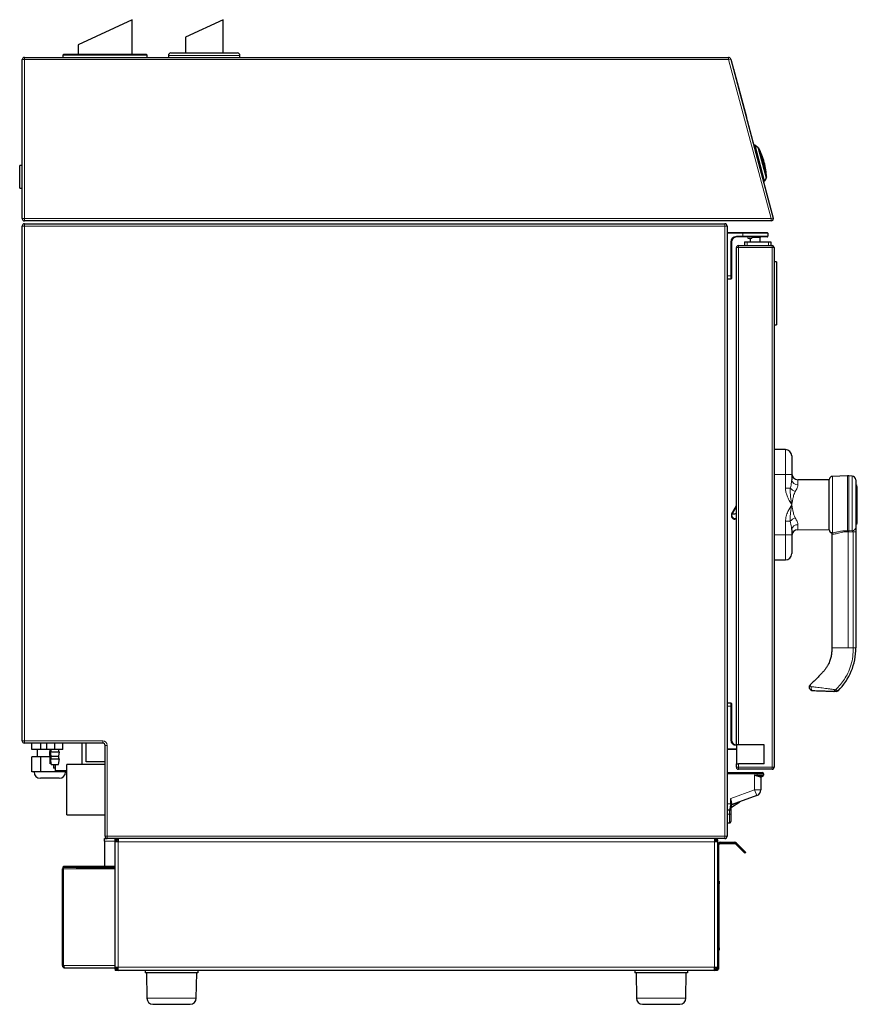
# Model space of a CAD drawing. Units: millimetres. Extents: x 25 to 333, y 18 to 273.
# Drawn here: x 200 to 266, y 97 to 175 of the extents above; entities that cross this region are included whole.
import ezdxf

# ---------------------------------------------------------------- set-up
doc = ezdxf.new("R2010")
doc.units = ezdxf.units.MM

msp = doc.modelspace()

# ---------------------------------------------------------------- linework, layer by layer
for p, q in [((208.452, 174.903), (204.152, 172.898)), ((208.452, 172.128), (208.452, 174.903)), ((215.702, 174.903), (212.702, 173.504)), ((215.702, 172.253), (215.702, 174.903)), ((212.702, 173.504), (212.702, 172.253)), ((204.152, 172.898), (204.152, 172.128)), ((199.702, 159.063), (199.702, 171.723)), ((199.882, 171.903), (255.975, 171.903)), ((202.952, 172.078), (202.952, 171.903)), ((209.602, 172.128), (203.002, 172.128)), ((209.652, 171.903), (209.652, 172.078)), ((211.352, 172.053), (211.352, 171.903)), ((211.552, 172.253), (216.852, 172.253)), ((217.052, 171.903), (217.052, 172.053)), ((256.149, 171.77), (259.541, 159.11)), ((256.366, 170.999), (256.356, 170.997)), ((256.366, 170.999), (257.401, 167.136)), ((259.484, 159.36), (257.401, 167.136)), ((257.998, 164.908), (258.006, 164.91)), ((258.082, 164.9), (258.317, 164.765)), ((258.363, 164.704), (258.989, 162.369)), ((199.702, 163.283), (199.502, 163.283)), ((199.502, 162.383), (199.502, 163.283)), ((258.636, 163.763), (258.617, 163.758)), ((258.636, 163.763), (258.662, 163.667)), ((258.662, 163.667), (258.642, 163.662)), ((258.676, 163.614), (258.657, 163.609)), ((258.662, 163.667), (258.676, 163.614)), ((258.676, 163.614), (258.695, 163.542)), ((258.695, 163.542), (258.676, 163.537)), ((258.695, 163.542), (258.715, 163.469)), ((258.715, 163.469), (258.695, 163.464)), ((258.729, 163.416), (258.71, 163.411)), ((258.715, 163.469), (258.729, 163.416)), ((258.729, 163.416), (258.755, 163.32)), ((258.735, 163.315), (258.755, 163.32)), ((199.502, 161.483), (199.502, 162.383)), ((258.979, 162.293), (258.843, 162.059)), ((258.975, 162.422), (258.975, 162.422)), ((258.783, 162.012), (258.774, 162.01)), ((199.502, 161.483), (199.702, 161.483)), ((259.484, 159.36), (259.475, 159.357)), ((199.702, 117.483), (199.702, 158.473)), ((259.367, 158.883), (199.882, 158.883)), ((199.882, 158.653), (255.672, 158.653)), ((255.852, 158.473), (255.852, 109.883)), ((255.902, 157.953), (257.102, 157.953)), ((257.102, 157.603), (256.602, 157.603)), ((257.102, 157.953), (259.052, 157.953)), ((259.052, 157.603), (257.102, 157.603)), ((259.102, 157.903), (259.102, 157.653)), ((256.202, 157.203), (256.202, 154.503)), ((256.762, 156.913), (259.442, 156.913)), ((257.252, 157.213), (257.252, 156.913)), ((257.252, 157.213), (257.452, 157.213)), ((257.452, 157.213), (259.152, 157.213)), ((257.723, 157.473), (257.62, 157.473)), ((257.702, 157.473), (257.702, 157.213)), ((258.502, 157.213), (258.502, 157.553)), ((259.152, 157.213), (259.352, 157.213)), ((259.352, 157.213), (259.352, 156.913)), ((256.602, 117.153), (256.602, 156.753)), ((259.602, 156.753), (259.602, 115.373)), ((259.802, 155.613), (259.602, 155.613)), ((259.802, 155.613), (259.802, 150.613)), ((256.202, 154.503), (256.202, 154.303)), ((256.152, 154.253), (255.902, 154.253)), ((259.602, 150.613), (259.802, 150.613)), ((260.504, 140.679), (259.602, 140.683)), ((261.002, 140.179), (261.002, 138.683)), ((261.002, 138.683), (261.002, 138.276)), ((263.972, 138.264), (261.5, 138.275)), ((264.002, 134.281), (264.002, 138.289)), ((265.458, 138.581), (264.241, 138.539)), ((265.818, 138.566), (265.546, 138.581)), ((266.102, 138.267), (266.102, 134.485)), ((266.232, 134.851), (266.232, 137.715)), ((256.233, 135.564), (256.602, 136.202)), ((256.293, 135.564), (256.482, 135.564)), ((256.602, 135.133), (256.482, 135.133)), ((261.002, 134.29), (261.002, 133.883)), ((261.5, 134.291), (263.972, 134.302)), ((266.102, 134.112), (266.102, 124.883)), ((261.002, 133.883), (261.002, 132.387)), ((264.193, 134.032), (264.177, 134.033)), ((264.202, 134), (264.202, 124.883)), ((259.602, 131.883), (260.504, 131.887)), ((264.359, 121.402), (264.358, 121.402)), ((255.902, 120.503), (256.152, 120.503)), ((256.202, 120.453), (256.202, 120.253)), ((256.202, 120.253), (256.202, 117.553)), ((206.122, 117.303), (199.882, 117.303)), ((200.459, 116.803), (200.459, 117.303)), ((201.18, 116.803), (201.18, 117.303)), ((201.652, 116.803), (201.652, 117.303)), ((202.302, 116.803), (202.302, 117.303)), ((202.952, 116.803), (202.952, 117.303)), ((204.467, 115.603), (204.467, 117.303)), ((204.802, 115.803), (204.802, 117.303)), ((206.302, 109.883), (206.302, 117.123)), ((256.762, 117.153), (256.602, 117.153)), ((256.602, 117.153), (256.602, 115.653)), ((258.802, 117.153), (256.762, 117.153)), ((258.802, 115.653), (258.802, 117.153)), ((201.18, 116.803), (200.459, 116.803)), ((200.459, 115.003), (200.459, 116.203)), ((201.18, 116.203), (200.459, 116.203)), ((200.902, 116.803), (200.902, 116.203)), ((201.652, 116.803), (201.18, 116.803)), ((201.18, 115.003), (201.18, 116.203)), ((201.912, 116.203), (201.18, 116.203)), ((202.302, 116.803), (201.652, 116.803)), ((201.877, 116.643), (201.877, 116.483)), ((201.977, 116.643), (201.877, 116.643)), ((201.877, 116.483), (201.877, 116.323)), ((201.944, 116.483), (201.877, 116.483)), ((201.967, 116.323), (201.877, 116.323)), ((201.912, 116.803), (201.912, 116.643)), ((201.912, 116.323), (201.912, 116.163)), ((201.977, 116.163), (201.912, 116.163)), ((201.925, 115.663), (201.925, 116.163)), ((201.927, 116.603), (201.977, 116.253)), ((201.927, 116.603), (202.677, 116.603)), ((201.927, 116.053), (202.002, 115.603)), ((201.927, 116.053), (202.677, 116.053)), ((201.977, 116.803), (201.977, 116.603)), ((201.977, 116.253), (201.977, 116.053)), ((201.977, 116.253), (202.627, 116.253)), ((202.952, 116.803), (202.302, 116.803)), ((202.602, 115.603), (202.677, 116.053)), ((202.627, 116.603), (202.627, 116.803)), ((202.627, 116.253), (202.677, 116.603)), ((202.627, 116.053), (202.627, 116.253)), ((256.602, 116.803), (255.902, 116.803)), ((201.992, 115.663), (201.925, 115.663)), ((202.002, 115.603), (202.602, 115.603)), ((202.202, 115.603), (202.202, 115.303)), ((202.337, 115.303), (202.202, 115.303)), ((202.337, 115.603), (202.337, 115.103)), ((206.302, 115.603), (203.252, 115.603)), ((203.252, 113.603), (203.252, 115.603)), ((206.302, 115.803), (204.802, 115.803)), ((256.602, 115.373), (256.602, 115.653)), ((256.602, 115.653), (256.762, 115.653)), ((258.802, 115.653), (256.762, 115.653)), ((201.18, 115.003), (200.459, 115.003)), ((202.652, 114.503), (201.152, 114.503)), ((202.624, 115.003), (201.18, 115.003)), ((203.252, 115.103), (202.337, 115.103)), ((202.624, 115.003), (202.624, 115.103)), ((203.252, 115.003), (202.624, 115.003)), ((255.852, 114.953), (258.252, 114.953)), ((259.442, 115.213), (256.762, 115.213)), ((258.252, 114.953), (258.446, 114.953)), ((258.652, 114.653), (258.377, 114.653)), ((258.552, 114.953), (258.652, 114.953)), ((258.552, 114.553), (258.552, 113.589)), ((258.752, 114.853), (258.752, 114.753)), ((203.252, 111.603), (203.252, 113.603)), ((256.152, 112.648), (256.152, 112.897)), ((258.223, 113.119), (256.251, 112.401)), ((256.152, 112.453), (256.152, 112.648)), ((256.152, 112.26), (256.158, 112.302)), ((256.219, 112.206), (256.862, 112.624)), ((256.249, 112.409), (256.251, 112.401)), ((203.252, 111.603), (206.302, 111.603)), ((256.052, 111.953), (255.852, 111.953)), ((255.852, 110.953), (256.053, 110.953)), ((206.252, 109.503), (206.252, 109.703)), ((206.252, 109.703), (206.482, 109.703)), ((206.252, 109.503), (206.252, 107.503)), ((255.672, 109.703), (206.482, 109.703)), ((207.102, 109.603), (207.102, 109.703)), ((207.102, 109.603), (207.152, 109.603)), ((207.102, 109.453), (207.102, 109.603)), ((207.102, 99.453), (207.102, 109.453)), ((207.352, 109.453), (207.102, 109.453)), ((207.246, 109.559), (207.175, 109.63)), ((207.352, 109.703), (207.352, 109.453)), ((254.852, 109.703), (254.852, 109.453)), ((255.102, 109.453), (254.852, 109.453)), ((254.958, 109.559), (255.029, 109.63)), ((255.052, 109.603), (255.102, 109.603)), ((255.102, 109.603), (255.102, 109.703)), ((255.102, 109.603), (255.102, 109.453)), ((255.102, 109.453), (255.102, 99.453)), ((255.202, 99.803), (255.202, 109.203)), ((255.302, 109.403), (256.461, 109.403)), ((255.302, 109.303), (256.461, 109.303)), ((256.531, 109.274), (256.573, 109.232)), ((256.573, 109.232), (257.28, 108.525)), ((256.602, 109.344), (256.643, 109.303)), ((256.643, 109.303), (257.35, 108.596)), ((257.35, 108.596), (257.28, 108.525)), ((203.002, 107.403), (203.002, 107.503)), ((203.002, 107.503), (204.002, 107.503)), ((204.002, 107.503), (207.102, 107.503)), ((202.902, 99.603), (202.902, 107.303)), ((204.002, 107.403), (203.002, 107.403)), ((203.002, 107.303), (203.002, 107.403)), ((203.002, 107.303), (203.002, 107.311)), ((203.002, 99.603), (203.002, 107.303)), ((203.002, 99.603), (203.002, 107.303)), ((204.002, 107.403), (207.102, 107.403)), ((255.202, 106.303), (255.222, 106.303)), ((255.222, 106.303), (255.222, 106.103)), ((255.222, 101.003), (255.222, 106.103)), ((255.223, 105.853), (255.222, 105.853)), ((255.223, 105.853), (255.222, 105.853)), ((255.223, 105.846), (255.222, 105.846)), ((255.222, 105.667), (255.223, 105.667)), ((255.222, 105.648), (255.223, 105.648)), ((255.222, 105.576), (255.223, 105.576)), ((255.222, 105.525), (255.223, 105.525)), ((255.223, 105.414), (255.222, 105.414)), ((255.223, 105.413), (255.222, 105.413)), ((255.223, 105.413), (255.222, 105.413)), ((255.223, 105.413), (255.222, 105.413)), ((255.223, 105.395), (255.222, 105.395)), ((255.223, 105.394), (255.222, 105.394)), ((255.223, 105.393), (255.222, 105.393)), ((255.222, 105.228), (255.223, 105.228)), ((255.222, 105.209), (255.223, 105.209)), ((255.222, 105.208), (255.223, 105.208)), ((255.222, 105.136), (255.223, 105.136)), ((255.222, 105.091), (255.223, 105.091)), ((255.222, 105.089), (255.223, 105.089)), ((255.222, 105.065), (255.223, 105.065)), ((255.223, 104.868), (255.222, 104.868)), ((255.223, 104.844), (255.222, 104.844)), ((255.223, 104.606), (255.222, 104.606)), ((255.223, 104.605), (255.222, 104.605)), ((255.223, 104.586), (255.222, 104.586)), ((255.223, 104.585), (255.222, 104.585)), ((255.222, 104.419), (255.223, 104.419)), ((255.222, 104.419), (255.223, 104.419)), ((255.222, 104.401), (255.223, 104.401)), ((255.222, 104.4), (255.223, 104.4)), ((255.222, 104.399), (255.223, 104.399)), ((255.223, 104.237), (255.222, 104.237)), ((255.223, 104.236), (255.222, 104.236)), ((255.223, 104.236), (255.222, 104.236)), ((255.223, 104.217), (255.222, 104.217)), ((255.222, 104.032), (255.223, 104.032)), ((255.222, 104.031), (255.223, 104.031)), ((255.222, 103.976), (255.223, 103.976)), ((255.222, 103.959), (255.223, 103.959)), ((255.223, 103.842), (255.222, 103.842)), ((255.223, 103.774), (255.222, 103.774)), ((255.222, 103.546), (255.223, 103.546)), ((255.222, 103.521), (255.223, 103.521)), ((255.223, 103.438), (255.222, 103.438)), ((255.222, 103.432), (255.223, 103.432)), ((255.222, 103.382), (255.223, 103.382)), ((255.222, 103.002), (255.223, 103.002)), ((255.222, 102.999), (255.223, 102.999)), ((255.222, 102.998), (255.223, 102.998)), ((255.222, 102.978), (255.223, 102.978)), ((255.222, 102.976), (255.223, 102.976)), ((255.223, 102.918), (255.222, 102.918)), ((255.222, 102.888), (255.223, 102.888)), ((255.222, 102.862), (255.223, 102.862)), ((255.223, 102.459), (255.222, 102.459)), ((255.222, 102.458), (255.223, 102.458)), ((255.222, 102.434), (255.223, 102.434)), ((255.223, 102.423), (255.222, 102.423)), ((255.223, 102.395), (255.222, 102.395)), ((255.222, 102.344), (255.223, 102.344)), ((255.222, 102.338), (255.223, 102.338)), ((255.222, 102.256), (255.223, 102.256)), ((255.223, 102.228), (255.222, 102.228)), ((255.223, 102.142), (255.222, 102.142)), ((255.222, 102.054), (255.223, 102.054)), ((255.222, 102.051), (255.223, 102.051)), ((255.222, 101.914), (255.223, 101.914)), ((255.222, 101.89), (255.223, 101.89)), ((255.222, 101.8), (255.223, 101.8)), ((255.222, 100.803), (255.202, 100.803)), ((255.222, 101.003), (255.222, 100.803)), ((202.902, 99.603), (203.002, 99.603)), ((203.002, 99.603), (203.002, 99.603)), ((255.202, 99.303), (255.202, 99.803)), ((203.102, 99.403), (207.102, 99.403)), ((207.102, 99.453), (207.352, 99.453)), ((207.102, 99.303), (207.102, 99.453)), ((207.102, 99.303), (207.102, 99.203)), ((207.152, 99.303), (207.102, 99.303)), ((207.352, 99.203), (207.102, 99.203)), ((207.246, 99.347), (207.175, 99.276)), ((207.352, 99.203), (207.352, 99.453)), ((254.852, 99.203), (207.352, 99.203)), ((209.502, 99.203), (209.502, 99.003)), ((213.702, 99.003), (209.502, 99.003)), ((209.602, 99.003), (209.632, 96.981)), ((213.572, 96.981), (213.602, 99.003)), ((213.702, 99.203), (213.702, 99.003)), ((248.502, 99.203), (248.502, 99.003)), ((252.702, 99.003), (248.502, 99.003)), ((248.602, 99.003), (248.632, 96.981)), ((252.572, 96.981), (252.602, 99.003)), ((252.702, 99.203), (252.702, 99.003)), ((254.852, 99.203), (254.852, 99.453)), ((254.852, 99.453), (255.102, 99.453)), ((255.102, 99.203), (254.852, 99.203)), ((254.958, 99.347), (255.029, 99.276)), ((255.102, 99.303), (255.052, 99.303)), ((255.102, 99.307), (255.102, 99.453)), ((255.102, 99.307), (255.102, 99.303)), ((255.102, 99.303), (255.102, 99.203)), ((255.202, 99.303), (255.102, 99.303)), ((210.117, 96.503), (213.087, 96.503)), ((249.117, 96.503), (252.087, 96.503))]:
    msp.add_line(p, q)
at = {"color": 7, "linetype": 'Continuous', "lineweight": 18}
for p, q in [((199.702, 171.723), (199.882, 171.723)), ((199.882, 171.903), (199.882, 171.723)), ((199.882, 171.723), (199.882, 159.063)), ((255.975, 171.723), (199.882, 171.723)), ((209.652, 172.078), (202.952, 172.078)), ((217.052, 172.053), (211.352, 172.053)), ((255.975, 171.903), (255.975, 171.723)), ((256.149, 171.77), (255.975, 171.723)), ((259.367, 159.063), (255.975, 171.723)), ((257.401, 167.136), (257.391, 167.133)), ((258.783, 162.012), (258.006, 164.91)), ((258.082, 164.9), (258.843, 162.059)), ((258.979, 162.293), (258.317, 164.765)), ((199.882, 159.063), (199.702, 159.063)), ((199.882, 158.473), (199.702, 158.473)), ((199.882, 159.063), (259.367, 159.063)), ((199.882, 159.063), (199.882, 158.883)), ((199.882, 158.473), (199.882, 158.653)), ((199.882, 158.473), (199.882, 117.483)), ((255.672, 158.473), (199.882, 158.473)), ((255.672, 158.653), (255.672, 158.473)), ((255.672, 109.883), (255.672, 158.473)), ((255.852, 158.473), (255.672, 158.473)), ((259.367, 159.063), (259.541, 159.11)), ((259.367, 159.063), (259.367, 158.883)), ((255.852, 157.903), (255.902, 157.903)), ((255.902, 157.953), (255.902, 157.903)), ((255.902, 157.903), (255.902, 154.503)), ((257.102, 157.903), (255.902, 157.903)), ((256.602, 157.653), (257.102, 157.653)), ((256.602, 157.653), (256.602, 157.603)), ((257.102, 157.953), (257.102, 157.903)), ((257.102, 157.903), (257.102, 157.653)), ((259.102, 157.903), (257.102, 157.903)), ((257.102, 157.653), (259.102, 157.653)), ((257.102, 157.603), (257.102, 157.653)), ((256.152, 154.503), (256.152, 157.203)), ((256.152, 157.203), (256.202, 157.203)), ((256.762, 156.913), (256.762, 156.753)), ((257.452, 157.213), (257.452, 156.913)), ((258.502, 157.553), (257.856, 157.553)), ((259.152, 157.213), (259.152, 156.913)), ((259.442, 156.913), (259.442, 156.753)), ((256.602, 156.753), (256.762, 156.753)), ((256.762, 156.753), (256.762, 117.153)), ((259.442, 156.753), (256.762, 156.753)), ((259.442, 115.373), (259.442, 156.753)), ((259.442, 156.753), (259.602, 156.753)), ((255.852, 154.503), (255.902, 154.503)), ((255.902, 154.503), (256.152, 154.503)), ((255.902, 154.503), (255.902, 154.253)), ((256.152, 154.253), (256.152, 154.503)), ((256.152, 154.503), (256.202, 154.503)), ((260.504, 138.683), (260.504, 140.679)), ((260.504, 138.683), (259.602, 138.683)), ((260.504, 137.601), (260.504, 138.683)), ((260.504, 138.683), (261.002, 138.683)), ((261.5, 138.275), (261.5, 137.876)), ((263.972, 136.283), (263.972, 138.264)), ((265.458, 134.217), (265.458, 138.581)), ((265.546, 138.581), (265.546, 134.217)), ((265.818, 134.214), (265.818, 138.566)), ((260.504, 137.601), (260.894, 137.601)), ((256.602, 136.102), (256.291, 135.564)), ((263.972, 134.302), (263.972, 136.283)), ((256.482, 135.133), (256.482, 135.183)), ((256.482, 135.183), (256.602, 135.183)), ((260.504, 133.883), (260.504, 134.965)), ((260.894, 134.965), (260.504, 134.965)), ((261.5, 134.69), (261.5, 134.291)), ((265.502, 124.883), (265.502, 134.125)), ((265.546, 134.217), (265.818, 134.214)), ((265.908, 134.112), (266.102, 134.112)), ((265.908, 124.883), (265.908, 134.112)), ((260.504, 133.883), (259.602, 133.883)), ((260.504, 131.887), (260.504, 133.883)), ((261.002, 133.883), (260.504, 133.883)), ((264.243, 134.031), (264.193, 134.032)), ((265.502, 124.883), (264.202, 124.883)), ((266.102, 124.883), (265.908, 124.883)), ((255.902, 120.253), (255.852, 120.253)), ((255.902, 120.503), (255.902, 120.253)), ((256.152, 120.253), (255.902, 120.253)), ((255.902, 120.253), (255.902, 116.853)), ((256.152, 120.253), (256.152, 120.503)), ((256.152, 117.553), (256.152, 120.253)), ((256.152, 120.253), (256.202, 120.253)), ((199.882, 117.483), (199.702, 117.483)), ((199.882, 117.483), (206.122, 117.483)), ((199.882, 117.483), (199.882, 117.303)), ((206.122, 117.483), (206.122, 117.303)), ((206.482, 117.123), (206.302, 117.123)), ((206.482, 117.123), (206.482, 109.883)), ((255.852, 116.853), (255.902, 116.853)), ((255.902, 116.853), (256.602, 116.853)), ((255.902, 116.853), (255.902, 116.803)), ((256.152, 117.553), (256.202, 117.553)), ((256.602, 115.373), (256.762, 115.373)), ((256.762, 115.653), (256.762, 115.373)), ((256.762, 115.373), (259.442, 115.373)), ((256.762, 115.373), (256.762, 115.213)), ((259.442, 115.373), (259.442, 115.213)), ((259.442, 115.373), (259.602, 115.373)), ((258.252, 114.853), (255.852, 114.853)), ((258.052, 114.753), (258.252, 114.753)), ((258.052, 113.589), (258.052, 114.753)), ((258.252, 114.853), (258.252, 114.953)), ((258.252, 114.753), (258.252, 114.853)), ((258.752, 114.853), (258.252, 114.853)), ((258.252, 114.672), (258.252, 114.753)), ((258.252, 114.753), (258.752, 114.753)), ((256.152, 112.897), (258.052, 113.589)), ((258.052, 113.589), (258.223, 113.119)), ((258.552, 113.589), (258.052, 113.589)), ((255.852, 112.453), (256.152, 112.453)), ((256.052, 111.653), (255.852, 111.653)), ((206.302, 109.883), (206.482, 109.883)), ((206.482, 109.883), (255.672, 109.883)), ((206.482, 109.703), (206.482, 109.883)), ((255.672, 109.703), (255.672, 109.883)), ((255.852, 109.883), (255.672, 109.883)), ((206.252, 109.503), (207.102, 109.503)), ((254.852, 109.453), (207.352, 109.453)), ((207.352, 109.453), (207.352, 99.453)), ((254.852, 99.453), (254.852, 109.453)), ((255.202, 109.203), (255.102, 109.203)), ((255.302, 109.303), (255.302, 109.403)), ((256.461, 109.403), (256.461, 109.303)), ((256.531, 109.274), (256.602, 109.344)), ((256.643, 109.303), (256.573, 109.232)), ((204.002, 107.503), (204.002, 107.403)), ((203.002, 107.303), (207.102, 107.303)), ((255.222, 106.103), (255.202, 106.103)), ((255.202, 101.003), (255.222, 101.003)), ((203.002, 99.603), (207.102, 99.603)), ((255.202, 99.803), (255.102, 99.803)), ((207.352, 99.453), (254.852, 99.453)), ((211.602, 96.981), (209.632, 96.981)), ((213.572, 96.981), (211.602, 96.981)), ((250.602, 96.981), (248.632, 96.981)), ((252.572, 96.981), (250.602, 96.981))]:
    msp.add_line(p, q, dxfattribs=at)
for centre, radius, start, end in [((199.882, 171.723), 0.18, 90, 180), ((203.002, 172.078), 0.05, 90, 180), ((209.602, 172.078), 0.05, 0, 90), ((211.552, 172.053), 0.2, 90, 180), ((216.852, 172.053), 0.2, 0, 90), ((255.975, 171.723), 0.18, 15, 90), ((258.032, 164.813), 0.1, 60, 105), ((258.267, 164.678), 0.1, 15, 60), ((258.892, 162.343), 0.1, 330, 15), ((258.757, 162.109), 0.1, 285, 330), ((199.882, 159.063), 0.18, 180, 270), ((199.882, 158.473), 0.18, 90, 180), ((255.672, 158.473), 0.18, 0, 90), ((259.367, 159.063), 0.18, 270, 15), ((255.902, 157.903), 0.05, 90, 180), ((256.602, 157.203), 0.4, 90, 180), ((257.62, 157.623), 0.15, 187.66226, 270), ((257.723, 157.623), 0.15, 270, 352.33774), ((258.552, 157.553), 0.05, 90, 180), ((259.052, 157.903), 0.05, 0, 90), ((259.052, 157.653), 0.05, 270, 0), ((256.762, 156.753), 0.16, 90, 180), ((259.442, 156.753), 0.16, 0, 90), ((255.902, 154.303), 0.05, 180, 270), ((256.152, 154.303), 0.05, 270, 0), ((260.502, 140.179), 0.5, 360, 89.75), ((261.502, 138.775), 0.5, 180, 269.75), ((265.493, 137.582), 1, 87, 92), ((265.802, 138.267), 0.3, 0, 87), ((266.082, 137.715), 0.15, 0, 82.33774), ((256.482, 135.42), 0.287, 156.76334, 270), ((256.482, 135.764), 0.2, 270, 306.8699), ((266.082, 134.851), 0.15, 277.66226, 0), ((261.502, 133.791), 0.5, 90.25, 180), ((260.502, 132.387), 0.5, 270.25, 0), ((261.485, 124.789), 4.618, 314.03506, 1.16645), ((264.552, 121.609), 0.2, 272, 315.65512), ((255.902, 120.453), 0.05, 90, 180), ((256.152, 120.453), 0.05, 0, 90), ((199.882, 117.483), 0.18, 180, 270), ((206.122, 117.123), 0.18, 0, 90), ((255.902, 116.853), 0.05, 180, 270), ((256.602, 117.553), 0.4, 180, 270), ((256.762, 115.373), 0.16, 180, 270), ((259.442, 115.373), 0.16, 270, 0), ((201.152, 115.003), 0.5, 180, 270), ((202.652, 115.003), 0.5, 270, 0), ((258.652, 114.853), 0.1, 0, 90), ((258.652, 114.753), 0.1, 270, 0), ((258.052, 113.589), 0.5, 289.99929, 359.9997), ((206.482, 109.883), 0.18, 180, 270), ((255.672, 109.883), 0.18, 270, 0), ((207.352, 109.453), 0.25, 135, 180), ((207.352, 109.453), 0.15, 135, 180), ((254.852, 109.453), 0.15, 0, 45), ((254.852, 109.453), 0.25, 0, 45), ((255.302, 109.203), 0.2, 90, 180), ((255.302, 109.203), 0.1, 90, 180), ((256.461, 109.203), 0.2, 45, 90), ((256.461, 109.203), 0.1, 45, 90), ((203.102, 107.303), 0.2, 119.90648, 180), ((207.352, 99.453), 0.25, 180, 225), ((207.352, 99.453), 0.15, 180, 225), ((254.852, 99.453), 0.15, 315, 0), ((254.852, 99.453), 0.25, 315, 0), ((210.117, 96.988), 0.485, 180.84995, 270), ((213.087, 96.988), 0.485, 270, 359.15005), ((249.117, 96.988), 0.485, 180.84995, 270), ((252.087, 96.988), 0.485, 270, 359.15005)]:
    msp.add_arc(centre, radius, start, end)
for centre, radius, start, end in [((258.399, 164.64), 0.0181, 195.01955, 204.24179), ((258.988, 162.442), 0.0181, 185.75821, 194.98045), ((256.602, 157.203), 0.45, 90, 180), ((261.456, 138.332), 0.458, 187.02703, 275.43123), ((261.568, 138.176), 0.886, 220.44867, 251.3213), ((256.482, 135.42), 0.237, 142.73733, 270), ((261.568, 134.39), 0.886, 108.6787, 139.55133), ((261.456, 134.234), 0.458, 84.56877, 172.97297), ((265.493, 135.328), 1.112, 268.20174, 272.69741), ((265.49, 134.217), 0.0312, 179.99999, 180.25688), ((265.491, 135.327), 1.111, 268.28882, 272.78928), ((265.817, 134.499), 0.285, 270.12223, 357.23239), ((262.747, 121.66), 0.205, 141.57198, 257.5055), ((206.122, 117.123), 0.36, 0, 90), ((256.602, 117.553), 0.45, 180, 270)]:
    msp.add_arc(centre, radius, start, end, dxfattribs=at)
for points, knots in [([(258.385, 164.631), (258.384, 164.634), (258.382, 164.637), (258.382, 164.637), (258.382, 164.636), (258.382, 164.635), (258.382, 164.634), (258.382, 164.633), (258.382, 164.633)], [0, 0, 0, 0, 0.58296, 0.729315, 0.829148, 0.931475, 0.970251, 1, 1, 1, 1]), ([(258.959, 162.463), (258.958, 162.473), (258.957, 162.486), (258.953, 162.516), (258.951, 162.534), (258.946, 162.572), (258.943, 162.592), (258.937, 162.635), (258.934, 162.657), (258.924, 162.724), (258.917, 162.771), (258.901, 162.867), (258.893, 162.916), (258.866, 163.063), (258.846, 163.161), (258.802, 163.359), (258.777, 163.459), (258.724, 163.656), (258.696, 163.753), (258.636, 163.946), (258.604, 164.042), (258.553, 164.183), (258.536, 164.23), (258.502, 164.321), (258.484, 164.366), (258.451, 164.449), (258.435, 164.489), (258.413, 164.542), (258.406, 164.558), (258.394, 164.587), (258.388, 164.599), (258.385, 164.608)], [0, 0, 0, 0, 0.03125, 0.03125, 0.0625, 0.0625, 0.09375, 0.09375, 0.125, 0.125, 0.1875, 0.1875, 0.25, 0.25, 0.375, 0.375, 0.5, 0.5, 0.625, 0.625, 0.75, 0.75, 0.8125, 0.8125, 0.875, 0.875, 0.9375, 0.9375, 0.96875, 0.96875, 1, 1, 1, 1]), ([(258.97, 162.44), (258.97, 162.439), (258.971, 162.438), (258.971, 162.437), (258.971, 162.437), (258.971, 162.437), (258.971, 162.437), (258.972, 162.437), (258.972, 162.438), (258.972, 162.439)], [0, 0, 0, 0, 0.125, 0.125, 0.25, 0.25, 0.5, 0.5, 1, 1, 1, 1]), ([(260.894, 137.601), (260.913, 137.681), (260.951, 137.839), (260.992, 138.067), (260.999, 138.207), (261.002, 138.276)], [0, 0, 0, 0, 0.3451842, 0.6810186, 1, 1, 1, 1]), ([(261.002, 136.283), (260.935, 136.398), (260.802, 136.628), (260.641, 136.962), (260.529, 137.287), (260.512, 137.497), (260.504, 137.601)], [0, 0, 0, 0, 0.27995, 0.559588, 0.779995, 1, 1, 1, 1]), ([(261.002, 136.283), (260.995, 136.332), (260.981, 136.431), (260.96, 136.58), (260.939, 136.73), (260.92, 136.883), (260.903, 137.04), (260.889, 137.205), (260.88, 137.393), (260.889, 137.527), (260.894, 137.601)], [0, 0, 0, 0, 0.111528, 0.22365, 0.336841, 0.451916, 0.570695, 0.69543, 0.830785, 1, 1, 1, 1]), ([(261.285, 137.337), (261.26, 137.287), (261.21, 137.187), (261.16, 137.017), (261.119, 136.855), (261.085, 136.703), (261.057, 136.565), (261.029, 136.424), (261.011, 136.33), (261.002, 136.283)], [0, 0, 0, 0, 0.163786, 0.331217, 0.499689, 0.624417, 0.749483, 0.874752, 1, 1, 1, 1]), ([(261.5, 137.876), (261.498, 137.851), (261.495, 137.8), (261.473, 137.714), (261.417, 137.563), (261.341, 137.433), (261.285, 137.337)], [0, 0, 0, 0, 0.157054, 0.322871, 0.499173, 1, 1, 1, 1]), ([(260.504, 134.965), (260.517, 135.098), (260.544, 135.364), (260.728, 135.806), (260.898, 136.102), (261.002, 136.283)], [0, 0, 0, 0, 0.27971, 0.56018, 1, 1, 1, 1]), ([(260.894, 134.965), (260.889, 135.048), (260.879, 135.199), (260.893, 135.408), (260.91, 135.593), (260.931, 135.77), (260.954, 135.942), (260.978, 136.113), (260.994, 136.226), (261.002, 136.283)], [0, 0, 0, 0, 0.190292, 0.341554, 0.480377, 0.61362, 0.744007, 0.872335, 1, 1, 1, 1]), ([(261.002, 136.283), (261.011, 136.236), (261.029, 136.142), (261.057, 136.001), (261.085, 135.862), (261.119, 135.711), (261.16, 135.549), (261.21, 135.38), (261.26, 135.279), (261.285, 135.229)], [0, 0, 0, 0, 0.125441, 0.250686, 0.375963, 0.500964, 0.66831, 0.8356, 1, 1, 1, 1]), ([(261.002, 134.29), (260.999, 134.359), (260.992, 134.499), (260.95, 134.727), (260.913, 134.885), (260.894, 134.965)], [0, 0, 0, 0, 0.3198248, 0.6557972, 1, 1, 1, 1]), ([(261.285, 135.229), (261.314, 135.181), (261.371, 135.085), (261.44, 134.944), (261.489, 134.81), (261.496, 134.729), (261.5, 134.69)], [0, 0, 0, 0, 0.249715, 0.49748, 0.759761, 1, 1, 1, 1]), ([(264.002, 134.281), (264.005, 134.25), (264.012, 134.186), (264.068, 134.103), (264.149, 134.045), (264.213, 134.036), (264.243, 134.031)], [0, 0, 0, 0, 0.240543, 0.499987, 0.759439, 1, 1, 1, 1]), ([(265.502, 134.125), (265.408, 134.125), (265.221, 134.126), (264.959, 134.084), (264.729, 134.03), (264.535, 133.975), (264.38, 133.936), (264.272, 133.924), (264.211, 133.941), (264.207, 133.981), (264.205, 133.998)], [0, 0, 0, 0, 0.12634, 0.2532514, 0.3800767, 0.5085607, 0.6371512, 0.7662019, 0.895875, 1, 1, 1, 1]), ([(264.243, 134.031), (264.305, 134.042), (264.428, 134.063), (264.715, 134.137), (265.062, 134.206), (265.326, 134.213), (265.458, 134.216)], [0, 0, 0, 0, 0.250029, 0.500085, 0.749698, 1, 1, 1, 1]), ([(265.502, 134.125), (265.489, 134.129), (265.472, 134.134), (265.456, 134.146), (265.451, 134.154), (265.448, 134.161), (265.447, 134.169), (265.448, 134.184), (265.452, 134.202), (265.456, 134.212), (265.458, 134.216)], [0, 0, 0, 0, 0.281723, 0.35623, 0.413716, 0.46475, 0.513328, 0.608744, 0.803071, 1, 1, 1, 1]), ([(265.908, 134.112), (265.842, 134.119), (265.71, 134.133), (265.571, 134.128), (265.502, 134.125)], [0, 0, 0, 0, 0.502266, 1, 1, 1, 1]), ([(265.546, 134.217), (265.548, 134.213), (265.552, 134.203), (265.557, 134.185), (265.558, 134.168), (265.555, 134.156), (265.549, 134.147), (265.533, 134.134), (265.516, 134.129), (265.503, 134.125)], [0, 0, 0, 0, 0.196132, 0.389605, 0.498124, 0.583277, 0.646014, 0.714804, 1, 1, 1, 1]), ([(265.908, 134.112), (265.903, 134.123), (265.891, 134.146), (265.858, 134.183), (265.834, 134.202), (265.818, 134.214)], [0, 0, 0, 0, 0.221885, 0.477923, 1, 1, 1, 1]), ([(265.908, 124.883), (265.903, 124.652), (265.891, 124.19), (265.738, 123.51), (265.506, 122.907), (265.214, 122.388), (264.891, 121.947), (264.637, 121.687), (264.51, 121.557)], [0, 0, 0, 0, 0.186132, 0.372917, 0.559697, 0.706512, 0.853326, 1, 1, 1, 1]), ([(265.502, 124.883), (265.579, 124.883), (265.718, 124.883), (265.85, 124.883), (265.908, 124.883)], [0, 0, 0, 0, 0.557884, 1, 1, 1, 1]), ([(262.479, 121.938), (262.479, 121.939), (262.482, 121.949), (262.466, 121.897), (262.49, 121.841), (262.537, 121.8), (262.57, 121.792), (262.586, 121.788)], [0, 0, 0, 0, 0.007477, 0.377498, 0.749109, 0.874977, 1, 1, 1, 1]), ([(262.586, 121.788), (262.641, 121.782), (262.75, 121.771), (262.958, 121.748), (263.188, 121.722), (263.437, 121.691), (263.697, 121.657), (263.963, 121.622), (264.231, 121.586), (264.404, 121.563), (264.49, 121.552)], [0, 0, 0, 0, 0.126455, 0.251377, 0.376834, 0.501034, 0.625887, 0.75034, 0.874744, 1, 1, 1, 1]), ([(264.51, 121.557), (264.533, 121.546), (264.579, 121.524), (264.638, 121.496), (264.685, 121.474), (264.692, 121.471), (264.695, 121.469)], [0, 0, 0, 0, 0.220126, 0.456773, 0.716974, 1, 1, 1, 1]), ([(258.552, 114.553), (258.55, 114.555), (258.545, 114.559), (258.509, 114.583), (258.454, 114.616), (258.403, 114.641), (258.377, 114.653)], [0, 0, 0, 0, 0.243201, 0.490938, 0.743865, 1, 1, 1, 1]), ([(256.152, 112.897), (256.16, 112.858), (256.175, 112.78), (256.194, 112.709), (256.204, 112.674)], [0, 0, 0, 0, 0.502774, 1, 1, 1, 1]), ([(256.052, 111.953), (256.052, 111.955), (256.053, 111.958), (256.062, 111.998), (256.082, 112.091), (256.115, 112.257), (256.139, 112.388), (256.152, 112.453)], [0, 0, 0, 0, 0.121328, 0.248788, 0.497749, 0.748359, 1, 1, 1, 1]), ([(256.204, 112.674), (256.197, 112.673), (256.183, 112.671), (256.166, 112.665), (256.154, 112.657), (256.153, 112.651), (256.152, 112.648)], [0, 0, 0, 0, 0.2422, 0.500294, 0.758211, 1, 1, 1, 1]), ([(256.166, 112.321), (256.167, 112.324), (256.173, 112.338), (256.192, 112.357), (256.212, 112.369), (256.221, 112.375)], [0, 0, 0, 0, 0.145216, 0.610694, 1, 1, 1, 1]), ([(256.204, 112.674), (256.204, 112.674), (256.204, 112.672), (256.205, 112.667), (256.214, 112.625), (256.227, 112.55), (256.24, 112.467), (256.248, 112.417), (256.249, 112.411), (256.249, 112.409)], [0, 0, 0, 0, 0.001234, 0.011424, 0.040146, 0.295588, 0.580271, 0.856899, 1, 1, 1, 1]), ([(256.221, 112.375), (256.221, 112.325), (256.22, 112.228), (256.22, 112.214), (256.22, 112.208)], [0, 0, 0, 0, 0.5125165, 1, 1, 1, 1]), ([(256.152, 111.653), (256.151, 111.653), (256.149, 111.653), (256.136, 111.653), (256.123, 111.653), (256.107, 111.653), (256.084, 111.653), (256.065, 111.653), (256.052, 111.653)], [0, 0, 0, 0, 0.239457, 0.368361, 0.5, 0.631639, 0.760543, 1, 1, 1, 1])]:
    msp.add_open_spline(points, degree=3, knots=knots, dxfattribs=at)
for points, knots in [([(258.388, 164.625), (258.394, 164.613), (258.4, 164.599), (258.415, 164.567), (258.424, 164.55), (258.449, 164.496), (258.467, 164.457), (258.495, 164.394), (258.504, 164.372), (258.523, 164.329), (258.533, 164.307), (258.561, 164.24), (258.579, 164.194), (258.634, 164.054), (258.669, 163.958), (258.732, 163.763), (258.762, 163.666), (258.815, 163.468), (258.838, 163.369), (258.87, 163.218), (258.879, 163.168), (258.897, 163.067), (258.906, 163.018), (258.921, 162.918), (258.928, 162.869), (258.94, 162.773), (258.946, 162.726), (258.953, 162.658), (258.955, 162.636), (258.959, 162.593), (258.961, 162.572), (258.964, 162.532), (258.966, 162.514), (258.968, 162.479), (258.97, 162.463), (258.971, 162.449)], [0, 0, 0, 0, 0.03125, 0.03125, 0.0625, 0.0625, 0.125, 0.125, 0.15625, 0.15625, 0.1875, 0.1875, 0.25, 0.25, 0.375, 0.375, 0.5, 0.5, 0.625, 0.625, 0.6875, 0.6875, 0.75, 0.75, 0.8125, 0.8125, 0.875, 0.875, 0.90625, 0.90625, 0.9375, 0.9375, 0.96875, 0.96875, 1, 1, 1, 1]), ([(264.245, 138.539), (264.214, 138.535), (264.15, 138.526), (264.068, 138.467), (264.012, 138.382), (264.005, 138.317), (264.002, 138.286)], [0, 0, 0, 0, 0.241201, 0.500673, 0.759805, 1, 1, 1, 1]), ([(256.264, 135.564), (256.258, 135.563), (256.245, 135.561), (256.229, 135.551), (256.221, 135.54), (256.218, 135.533), (256.218, 135.533)], [0, 0, 0, 0, 0.275214, 0.616142, 0.993254, 1, 1, 1, 1]), ([(256.218, 135.533), (256.221, 135.539), (256.225, 135.549), (256.231, 135.559), (256.233, 135.564)], [0, 0, 0, 0, 0.56015, 1, 1, 1, 1]), ([(256.264, 135.564), (256.272, 135.564), (256.282, 135.564), (256.292, 135.564), (256.293, 135.564)], [0, 0, 0, 0, 0.852794, 1, 1, 1, 1]), ([(264.002, 134.283), (264.004, 134.253), (264.006, 134.213), (264.023, 134.165), (264.039, 134.136), (264.056, 134.113), (264.07, 134.098), (264.085, 134.083), (264.107, 134.065), (264.137, 134.045), (264.163, 134.035), (264.176, 134.03)], [0, 0, 0, 0, 0.391366, 0.545267, 0.654858, 0.697565, 0.736571, 0.775112, 0.815394, 0.903832, 1, 1, 1, 1]), ([(266.102, 134.485), (266.102, 134.463), (266.102, 134.419), (266.102, 134.321), (266.102, 134.216), (266.102, 134.147), (266.102, 134.112)], [0, 0, 0, 0, 0.2795316, 0.5591344, 0.7792663, 1, 1, 1, 1]), ([(264.192, 134.025), (264.192, 134.023), (264.194, 134.017), (264.199, 134.004), (264.202, 133.997)], [0, 0, 0, 0, 0.410144, 1, 1, 1, 1]), ([(264.202, 124.883), (264.202, 124.826), (264.203, 124.727), (264.195, 124.579), (264.181, 124.437), (264.148, 124.228), (264.078, 123.949), (263.963, 123.658), (263.831, 123.41), (263.7, 123.208), (263.542, 123.007), (263.336, 122.797), (263.083, 122.541), (262.79, 122.248), (262.581, 122.041), (262.479, 121.939)], [0, 0, 0, 0, 0.048479, 0.083948, 0.12554, 0.168852, 0.263493, 0.36842, 0.433045, 0.501045, 0.572483, 0.649059, 0.750275, 0.877395, 1, 1, 1, 1]), ([(262.703, 121.46), (262.673, 121.464), (262.611, 121.471), (262.533, 121.515), (262.469, 121.578), (262.417, 121.674), (262.408, 121.774), (262.423, 121.841), (262.433, 121.867), (262.434, 121.871), (262.435, 121.872)], [0, 0, 0, 0, 0.110026, 0.229187, 0.358981, 0.500571, 0.749213, 0.87464, 0.941914, 1, 1, 1, 1]), ([(262.479, 121.939), (262.47, 121.929), (262.452, 121.909), (262.441, 121.884), (262.435, 121.872)], [0, 0, 0, 0, 0.4997871, 1, 1, 1, 1]), ([(264.359, 121.402), (264.364, 121.403), (264.371, 121.404), (264.38, 121.409), (264.384, 121.411), (264.386, 121.413), (264.387, 121.414), (264.387, 121.415), (264.388, 121.415), (264.388, 121.415), (264.388, 121.415), (264.388, 121.415), (264.388, 121.415), (264.388, 121.415), (264.388, 121.415), (264.388, 121.415), (264.388, 121.415), (264.397, 121.423), (264.415, 121.448), (264.436, 121.493), (264.457, 121.528), (264.474, 121.545), (264.485, 121.55), (264.49, 121.552)], [0, 0, 0, 0, 0.125746, 0.182435, 0.215138, 0.232594, 0.2416, 0.246172, 0.248475, 0.249632, 0.250211, 0.2505, 0.250645, 0.250718, 0.250754, 0.250772, 0.250781, 0.250786, 0.499725, 0.748859, 0.87419, 0.937204, 1, 1, 1, 1]), ([(264.49, 121.552), (264.494, 121.553), (264.501, 121.554), (264.507, 121.556), (264.51, 121.557)], [0, 0, 0, 0, 0.56, 1, 1, 1, 1]), ([(264.358, 121.402), (264.244, 121.406), (264.017, 121.414), (263.671, 121.426), (263.319, 121.438), (262.971, 121.45), (262.792, 121.457), (262.703, 121.46)], [0, 0, 0, 0, 0.187181, 0.37366, 0.559799, 0.779705, 1, 1, 1, 1]), ([(264.559, 121.409), (264.557, 121.409), (264.554, 121.409), (264.528, 121.408), (264.462, 121.406), (264.4, 121.403), (264.359, 121.402)], [0, 0, 0, 0, 0.124663, 0.249743, 0.497707, 1, 1, 1, 1]), ([(256.236, 117.392), (256.236, 117.391), (256.237, 117.389), (256.236, 117.392), (256.235, 117.394)], [0, 0, 0, 0, 0.179805, 1, 1, 1, 1]), ([(258.252, 114.672), (258.24, 114.676), (258.216, 114.684), (258.178, 114.698), (258.141, 114.714), (258.099, 114.732), (258.069, 114.745), (258.052, 114.753), (258.052, 114.753)], [0, 0, 0, 0, 0.184544, 0.370515, 0.560282, 0.751142, 0.993611, 1, 1, 1, 1]), ([(258.377, 114.653), (258.36, 114.654), (258.326, 114.655), (258.283, 114.663), (258.258, 114.67), (258.252, 114.672)], [0, 0, 0, 0, 0.428556, 0.869646, 1, 1, 1, 1]), ([(258.446, 114.953), (258.446, 114.953), (258.452, 114.953), (258.464, 114.953), (258.484, 114.953), (258.497, 114.952), (258.504, 114.952)], [0, 0, 0, 0, 0.019963, 0.2881858, 0.6438897, 1, 1, 1, 1]), ([(258.504, 114.952), (258.506, 114.952), (258.51, 114.951), (258.515, 114.951), (258.52, 114.951), (258.522, 114.952), (258.524, 114.952)], [0, 0, 0, 0, 0.251347, 0.508189, 0.750175, 1, 1, 1, 1]), ([(258.524, 114.952), (258.529, 114.952), (258.538, 114.953), (258.547, 114.953), (258.552, 114.953), (258.552, 114.953)], [0, 0, 0, 0, 0.486321, 0.973909, 1, 1, 1, 1]), ([(258.652, 114.653), (258.639, 114.652), (258.62, 114.65), (258.597, 114.637), (258.581, 114.624), (258.568, 114.608), (258.555, 114.585), (258.553, 114.566), (258.552, 114.553)], [0, 0, 0, 0, 0.239457, 0.368361, 0.5, 0.631639, 0.760543, 1, 1, 1, 1]), ([(256.152, 112.679), (256.152, 112.674), (256.152, 112.665), (256.153, 112.656), (256.153, 112.652)], [0, 0, 0, 0, 0.504482, 1, 1, 1, 1]), ([(256.152, 112.453), (256.152, 112.391), (256.152, 112.272), (256.152, 112.143), (256.152, 112.066), (256.152, 112.057), (256.152, 112.053)], [0, 0, 0, 0, 0.2765181, 0.5327657, 0.7717092, 1, 1, 1, 1]), ([(256.152, 112.081), (256.153, 112.093), (256.155, 112.118), (256.169, 112.153), (256.191, 112.185), (256.21, 112.2), (256.22, 112.207)], [0, 0, 0, 0, 0.24612, 0.500026, 0.753918, 1, 1, 1, 1]), ([(256.158, 112.302), (256.162, 112.313), (256.17, 112.335), (256.192, 112.365), (256.219, 112.39), (256.24, 112.4), (256.25, 112.405)], [0, 0, 0, 0, 0.257781, 0.514121, 0.763204, 1, 1, 1, 1]), ([(256.699, 112.564), (256.667, 112.551), (256.58, 112.516), (256.421, 112.452), (256.292, 112.402), (256.221, 112.375)], [0, 0, 0, 0, 0.206398, 0.563775, 1, 1, 1, 1]), ([(256.152, 112.053), (256.151, 112.04), (256.149, 112.021), (256.136, 111.998), (256.123, 111.982), (256.107, 111.969), (256.084, 111.956), (256.065, 111.954), (256.052, 111.953)], [0, 0, 0, 0, 0.2394568, 0.3683607, 0.5, 0.6316393, 0.7605432, 1, 1, 1, 1]), ([(256.052, 110.953), (256.065, 110.954), (256.084, 110.956), (256.107, 110.969), (256.123, 110.982), (256.136, 110.998), (256.149, 111.021), (256.151, 111.04), (256.152, 111.053)], [0, 0, 0, 0, 0.239457, 0.368361, 0.5, 0.631639, 0.760543, 1, 1, 1, 1]), ([(203.002, 99.603), (203.003, 99.59), (203.004, 99.57), (203.016, 99.555), (203.02, 99.55)], [0, 0, 0, 0, 0.683889, 1, 1, 1, 1])]:
    msp.add_open_spline(points, degree=3, knots=knots)
for points in [[(264.243, 138.539), (264.243, 138.531), (264.243, 138.515), (264.243, 138.386), (264.243, 138.185), (264.243, 137.912), (264.243, 137.58), (264.243, 137.199), (264.243, 136.785), (264.243, 136.352), (264.243, 135.917), (264.243, 135.495), (264.243, 135.102), (264.243, 134.753), (264.243, 134.46), (264.243, 134.236), (264.243, 134.082), (264.243, 134.048), (264.243, 134.031)], [(256.052, 111.653), (256.052, 111.692), (256.052, 111.771), (256.052, 111.87), (256.052, 111.939), (256.052, 111.948), (256.052, 111.953)], [(256.052, 110.953), (256.052, 110.964), (256.052, 110.985), (256.052, 111.146), (256.052, 111.378), (256.052, 111.561), (256.052, 111.653)]]:
    msp.add_open_spline(points, degree=3, dxfattribs=at)
for points in [[(256.152, 112.053), (256.152, 112.047), (256.152, 112.035), (256.152, 111.942), (256.152, 111.81), (256.152, 111.705), (256.152, 111.653)], [(256.152, 111.653), (256.152, 111.574), (256.152, 111.417), (256.152, 111.219), (256.152, 111.08), (256.152, 111.062), (256.152, 111.053)], [(207.352, 109.703), (207.319, 109.7), (207.253, 109.693), (207.201, 109.651), (207.175, 109.63)], [(207.352, 109.603), (207.332, 109.601), (207.292, 109.597), (207.261, 109.572), (207.246, 109.559)], [(255.029, 109.63), (255.003, 109.651), (254.951, 109.693), (254.885, 109.7), (254.852, 109.703)], [(254.958, 109.559), (254.943, 109.572), (254.912, 109.597), (254.872, 109.601), (254.852, 109.603)], [(202.902, 99.603), (202.905, 99.577), (202.911, 99.524), (202.957, 99.458), (203.023, 99.412), (203.076, 99.406), (203.102, 99.403)], [(203.102, 99.403), (203.094, 99.406), (203.077, 99.412), (203.052, 99.458), (203.027, 99.524), (203.011, 99.577), (203.002, 99.603)], [(207.175, 99.276), (207.201, 99.255), (207.253, 99.213), (207.319, 99.206), (207.352, 99.203)], [(207.246, 99.347), (207.261, 99.334), (207.292, 99.309), (207.332, 99.305), (207.352, 99.303)], [(254.852, 99.303), (254.872, 99.305), (254.912, 99.309), (254.943, 99.334), (254.958, 99.347)], [(254.852, 99.203), (254.885, 99.206), (254.951, 99.213), (255.003, 99.255), (255.029, 99.276)]]:
    msp.add_open_spline(points, degree=3)

doc.saveas('drawing.dxf')
